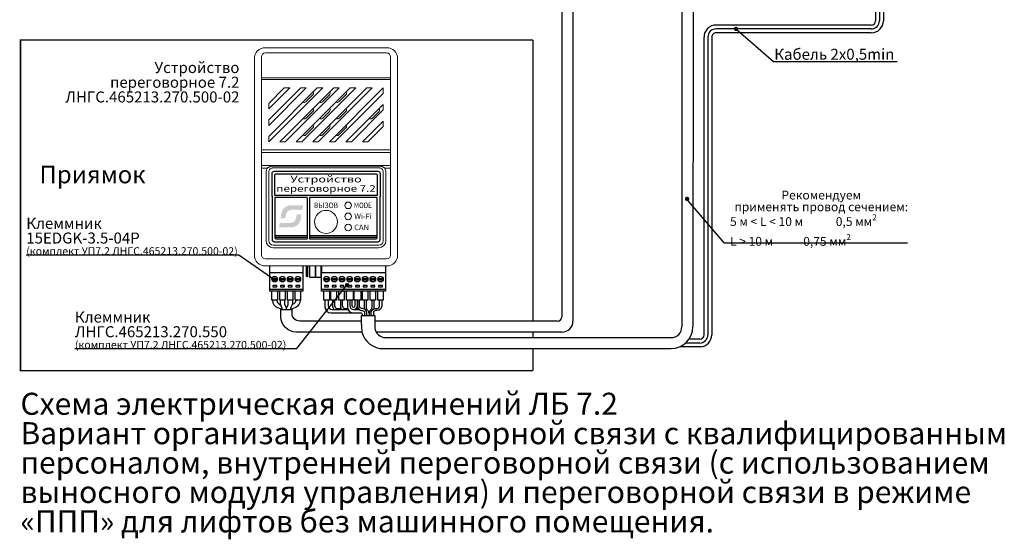
# Model space of a CAD drawing. Extents: x -972 to 19501, y -575 to 4368.
# Drawn here: x 1540 to 1987, y 901 to 1137 of the extents above; entities that cross this region are included whole.
import ezdxf
from ezdxf.enums import TextEntityAlignment as Align

# ---------------------------------------------------------------- set-up
doc = ezdxf.new("R2010")
doc.units = 0
doc.header["$MEASUREMENT"] = 0
doc.layers.get('0').update_dxf_attribs({"color": 250, "linetype": 'CONTINUOUS'})
doc.styles.add('ARIAL', font='arial.ttf')

msp = doc.modelspace()

# ---------------------------------------------------------------- hatches: boundary and pattern name
h = msp.add_hatch(color=134)
edge = h.paths.add_edge_path()
edge.add_spline(control_points=[(1668.71786, 1050.53275), (1668.71786, 1050.53275), (1669.05106, 1052.58453), (1669.05106, 1052.58453)], knot_values=[0.857142857, 0.857142857, 0.857142857, 0.857142857, 1, 1, 1, 1], degree=3, periodic=0)
edge.add_spline(control_points=[(1669.05106, 1052.58453), (1667.70945, 1052.58453), (1666.36766, 1052.58453), (1665.02587, 1052.58453)], knot_values=[0, 0, 0, 0, 0.142857143, 0.142857143, 0.142857143, 0.142857143], degree=3, periodic=0)
edge.add_spline(control_points=[(1665.02587, 1052.58453), (1663.63201, 1052.58453), (1662.63709, 1052.69715), (1661.49304, 1052.08352)], knot_values=[0.142857143, 0.142857143, 0.142857143, 0.142857143, 0.285714286, 0.285714286, 0.285714286, 0.285714286], degree=3, periodic=0)
edge.add_spline(control_points=[(1661.49304, 1052.08352), (1659.3468, 1050.93204), (1659.20148, 1048.85396), (1658.89614, 1046.64319)], knot_values=[0.285714286, 0.285714286, 0.285714286, 0.285714286, 0.428571429, 0.428571429, 0.428571429, 0.428571429], degree=3, periodic=0)
edge.add_spline(control_points=[(1658.89614, 1046.64319), (1658.89614, 1046.64319), (1661.00674, 1046.66966), (1661.00674, 1046.66966)], knot_values=[0.428571429, 0.428571429, 0.428571429, 0.428571429, 0.571428571, 0.571428571, 0.571428571, 0.571428571], degree=3, periodic=0)
edge.add_spline(control_points=[(1661.00674, 1046.66966), (1661.12403, 1047.42221), (1661.21399, 1048.50242), (1661.52747, 1049.10204)], knot_values=[0.571428571, 0.571428571, 0.571428571, 0.571428571, 0.714285714, 0.714285714, 0.714285714, 0.714285714], degree=3, periodic=0)
edge.add_spline(control_points=[(1661.52747, 1049.10204), (1662.69262, 1051.33097), (1665.67341, 1050.31408), (1668.71786, 1050.53275)], knot_values=[0.714285714, 0.714285714, 0.714285714, 0.714285714, 0.857142857, 0.857142857, 0.857142857, 0.857142857], degree=3, periodic=0)
edge = h.paths.add_edge_path()
edge.add_spline(control_points=[(1665.73154, 1043.07991), (1667.5598, 1044.00408), (1668.05354, 1045.83892), (1668.33796, 1048.4436)], knot_values=[0.333333333, 0.333333333, 0.333333333, 0.333333333, 0.5, 0.5, 0.5, 0.5], degree=3, periodic=0)
edge.add_spline(control_points=[(1668.33796, 1048.4436), (1668.33796, 1048.4436), (1666.19725, 1048.42509), (1666.19725, 1048.42509)], knot_values=[0.5, 0.5, 0.5, 0.5, 0.666666667, 0.666666667, 0.666666667, 0.666666667], degree=3, periodic=0)
edge.add_spline(control_points=[(1666.19725, 1048.42509), (1665.46979, 1043.83765), (1664.60064, 1044.59314), (1658.52384, 1044.5857)], knot_values=[0.666666667, 0.666666667, 0.666666667, 0.666666667, 0.833333333, 0.833333333, 0.833333333, 0.833333333], degree=3, periodic=0)
edge.add_spline(control_points=[(1658.52384, 1044.5857), (1658.52384, 1044.5857), (1658.18805, 1042.56368), (1658.18805, 1042.56368)], knot_values=[0.833333333, 0.833333333, 0.833333333, 0.833333333, 1, 1, 1, 1], degree=3, periodic=0)
edge.add_spline(control_points=[(1658.18805, 1042.56368), (1659.54765, 1042.56368), (1660.90743, 1042.56368), (1662.26704, 1042.56368)], knot_values=[0, 0, 0, 0, 0.166666667, 0.166666667, 0.166666667, 0.166666667], degree=3, periodic=0)
edge.add_spline(control_points=[(1662.26704, 1042.56368), (1663.74948, 1042.56368), (1664.49909, 1042.45694), (1665.73154, 1043.07991)], knot_values=[0.166666667, 0.166666667, 0.166666667, 0.166666667, 0.333333333, 0.333333333, 0.333333333, 0.333333333], degree=3, periodic=0)

# ---------------------------------------------------------------- linework, layer by layer
for p, q in [((1928.88846, 1173.23546), (1928.88846, 1136.31368)), ((1930.63846, 1173.06368), (1930.63846, 1136.31368)), ((1932.38846, 1173.23546), (1932.38846, 1136.31368)), ((1926.88846, 1134.31368), (1856.52516, 1134.35169)), ((1926.88846, 1132.56368), (1856.52516, 1132.593)), ((1926.88846, 1130.81368), (1856.52516, 1130.843)), ((1860.3345, 1035.47217), (1843.0845, 1055.47217)), ((1943.33421, 1035.47217), (1860.3345, 1035.47217)), ((1691.98805, 1005.31368), (1694.41517, 1005.31368)), ((1849.3954, 988.37518), (1839.98866, 988.40052)), ((1849.04779, 990.11278), (1842.64542, 990.11286)), ((1849.12117, 991.86501), (1844.19162, 991.86732))]:
    msp.add_line(p, q)
at = {"color": 18, "true_color": 0x000000}
for p, q in [((1786.5346, 1157.56368), (1786.5346, 1002.06368)), ((1791.5346, 1157.56368), (1791.5346, 1000.06368)), ((1846.03978, 1150.97164), (1845.96765, 997.57091)), ((1684.48805, 1005.81368), (1686.25599, 1005.81368)), ((1687.98805, 1005.81368), (1689.34229, 1005.81368)), ((1693.21279, 1005.81368), (1694.00599, 1005.81368)), ((1695.57651, 998.56368), (1695.57651, 1002.56368)), ((1701.58804, 1002.56368), (1701.58804, 997.06368))]:
    msp.add_line(p, q, dxfattribs=at)
at = {"color": 134, "linetype": 'Continuous', "lineweight": 15}
for p, q in [((1651.98805, 1124.06368), (1706.98804, 1124.06368)), ((1706.98804, 1121.6919), (1651.98805, 1121.6919)), ((1646.98805, 1109.64239), (1646.98805, 1119.06368)), ((1650.18805, 1119.8919), (1650.18805, 1110.47061)), ((1708.78804, 1110.47061), (1708.78804, 1119.8919)), ((1711.98804, 1119.06368), (1711.98804, 1109.64239)), ((1646.98805, 1077.7205), (1646.98805, 1109.64239)), ((1650.18805, 1109.64239), (1650.18805, 1110.47061)), ((1650.18805, 1110.47061), (1708.78804, 1110.47061)), ((1650.18805, 1109.64239), (1650.18805, 1077.7205)), ((1708.78804, 1109.64239), (1650.18805, 1109.64239)), ((1708.78804, 1109.64239), (1708.78804, 1110.47061)), ((1708.78804, 1077.7205), (1708.78804, 1109.64239)), ((1711.98804, 1109.64239), (1711.98804, 1077.7205)), ((1660.48804, 1105.81368), (1653.48805, 1098.81368)), ((1653.48805, 1096.31368), (1662.98805, 1105.81368)), ((1667.98804, 1105.81368), (1653.48805, 1091.31368)), ((1653.48805, 1088.81368), (1670.48805, 1105.81368)), ((1653.48805, 1081.31368), (1677.98804, 1105.81368)), ((1675.48805, 1105.81368), (1653.48805, 1083.81368)), ((1682.98805, 1105.81368), (1658.48804, 1081.31368)), ((1662.98805, 1105.81368), (1660.48804, 1105.81368)), ((1660.98805, 1081.31368), (1685.48805, 1105.81368)), ((1690.48804, 1105.81368), (1665.98804, 1081.31368)), ((1670.48805, 1105.81368), (1667.98804, 1105.81368)), ((1668.48805, 1081.31368), (1692.98805, 1105.81368)), ((1697.98804, 1105.81368), (1673.48804, 1081.31368)), ((1677.98804, 1105.81368), (1675.48805, 1105.81368)), ((1675.98805, 1081.31368), (1700.48804, 1105.81368)), ((1705.48804, 1105.81368), (1680.98805, 1081.31368)), ((1685.48805, 1105.81368), (1682.98805, 1105.81368)), ((1692.98805, 1105.81368), (1690.48804, 1105.81368)), ((1700.48804, 1105.81368), (1697.98804, 1105.81368)), ((1705.48804, 1103.31368), (1705.48804, 1105.81368)), ((1673.53614, 1102.69756), (1670.35416, 1099.51558)), ((1677.85416, 1099.51558), (1681.03614, 1102.69756)), ((1683.48804, 1081.31368), (1705.48804, 1103.31368)), ((1688.53614, 1102.69756), (1685.35416, 1099.51558)), ((1653.48805, 1098.81368), (1653.48805, 1096.31368)), ((1670.35416, 1092.01558), (1673.53614, 1095.19756)), ((1681.03614, 1095.19756), (1677.85416, 1092.01558)), ((1688.53614, 1095.19756), (1685.35416, 1092.01558)), ((1705.48804, 1098.31368), (1688.48805, 1081.31368)), ((1690.98804, 1081.31368), (1705.48804, 1095.81368)), ((1700.35416, 1092.01558), (1703.53614, 1095.19756)), ((1705.48804, 1095.81368), (1705.48804, 1098.31368)), ((1653.48805, 1091.31368), (1653.48805, 1088.81368)), ((1705.48804, 1090.81368), (1695.98804, 1081.31368)), ((1705.48804, 1088.31368), (1705.48804, 1090.81368)), ((1673.53614, 1087.69756), (1670.35416, 1084.51558)), ((1681.03614, 1087.69756), (1677.85416, 1084.51558)), ((1685.35416, 1084.51558), (1688.53614, 1087.69756)), ((1698.48804, 1081.31368), (1705.48804, 1088.31368)), ((1653.48805, 1083.81368), (1653.48805, 1081.31368)), ((1658.48804, 1081.31368), (1660.98805, 1081.31368)), ((1665.98804, 1081.31368), (1668.48805, 1081.31368)), ((1673.48804, 1081.31368), (1675.98805, 1081.31368)), ((1680.98805, 1081.31368), (1683.48804, 1081.31368)), ((1688.48805, 1081.31368), (1690.98804, 1081.31368)), ((1695.98804, 1081.31368), (1698.48804, 1081.31368)), ((1646.98805, 1071.92794), (1646.98805, 1077.7205)), ((1650.18805, 1076.45996), (1650.18805, 1077.7205)), ((1650.18805, 1077.7205), (1708.78804, 1077.7205)), ((1708.78804, 1076.45996), (1708.78804, 1077.7205)), ((1711.98804, 1077.7205), (1711.98804, 1071.92794)), ((1650.18805, 1076.45996), (1650.18805, 1070.66739)), ((1708.78804, 1076.45996), (1650.18805, 1076.45996)), ((1708.78804, 1070.66739), (1708.78804, 1076.45996)), ((1646.98805, 1071.92794), (1646.98805, 1069.40685)), ((1646.98805, 1030.06368), (1646.98805, 1069.40685)), ((1650.18805, 1069.40685), (1650.18805, 1070.66739)), ((1650.18805, 1070.66739), (1708.78804, 1070.66739)), ((1652.70023, 1069.40685), (1650.18805, 1069.40685)), ((1650.18805, 1069.40685), (1650.18805, 1030.06368)), ((1652.90048, 1069.52505), (1652.70023, 1069.40685)), ((1655.48805, 1070.38349), (1703.48804, 1070.38349)), ((1703.48804, 1069.56368), (1655.48805, 1069.56368)), ((1706.27586, 1069.40685), (1706.10809, 1069.46793)), ((1708.78804, 1069.40685), (1706.27586, 1069.40685)), ((1708.78804, 1070.66739), (1708.78804, 1069.40685)), ((1708.78804, 1030.06368), (1708.78804, 1069.40685)), ((1711.98804, 1069.40685), (1711.98804, 1071.92794)), ((1711.98804, 1069.40685), (1711.98804, 1030.06368)), ((1652.28804, 1036.56368), (1652.28804, 1067.56368)), ((1653.48805, 1067.56368), (1653.48805, 1036.56368)), ((1705.48804, 1036.56368), (1705.48804, 1067.56368)), ((1706.68804, 1067.56368), (1706.68804, 1036.56368)), ((1655.48805, 1034.56368), (1703.48804, 1034.56368)), ((1703.48804, 1033.36368), (1655.48805, 1033.36368)), ((1651.98805, 1028.26368), (1706.98804, 1028.26368)), ((1706.98805, 1025.06368), (1651.98805, 1025.06368))]:
    msp.add_line(p, q, dxfattribs=at)
at = {"color": 134, "linetype": 'Continuous'}
for p, q in [((1670.57804, 1020.31668), (1670.57804, 1025.06368)), ((1671.08604, 1025.06368), (1671.08604, 1020.31668)), ((1677.38804, 1025.06368), (1677.38804, 1022.06368)), ((1677.38804, 1025.06368), (1677.38804, 1022.06368)), ((1677.38804, 1025.06368), (1677.38804, 1022.06368)), ((1706.58804, 1022.06368), (1706.58804, 1025.06368)), ((1706.58804, 1022.06368), (1706.58804, 1025.06368)), ((1706.58804, 1022.06368), (1706.58804, 1025.06368)), ((1671.08604, 1020.31668), (1670.57804, 1020.31668)), ((1670.83204, 1020.06268), (1670.57804, 1020.31668)), ((1671.08604, 1020.31668), (1670.83204, 1020.06268)), ((1677.38804, 1022.06368), (1706.58804, 1022.06368)), ((1677.38804, 1022.06368), (1706.58804, 1022.06368)), ((1677.38804, 1022.06368), (1706.58804, 1022.06368))]:
    msp.add_line(p, q, dxfattribs=at)
at = {"color": 18, "linetype": 'Continuous', "true_color": 0x000000}
for p, q in [((1682.48804, 1009.56368), (1682.48804, 1006.81368)), ((1683.48805, 1006.81368), (1683.48805, 1009.56368)), ((1685.98805, 1009.56368), (1685.98805, 1006.81368)), ((1686.98805, 1006.81368), (1686.98805, 1009.56368))]:
    msp.add_line(p, q, dxfattribs=at)
at = {"color": 18, "linetype": 'ByBlock', "true_color": 0x000000}
msp.add_line((1705.56208, 987.56368), (1836.07817, 987.55709), dxfattribs=at)
at = {"color": 18, "true_color": 0x000000}
for points in [[(1840.98936, 1151.3243), (1840.96766, 997.56367)], [(1659.04851, 1005.31368), (1664.06004, 1005.31368)], [(1695.57651, 1002.56368), (1701.58804, 1002.56368)], [(1695.73804, 1004.81368), (1695.92089, 1004.81368)], [(1784.5346, 1000.06368), (1701.58804, 1000.06368)], [(1786.5346, 995.06368), (1702.24172, 995.06368)], [(1706.58083, 992.54928), (1835.97488, 992.56368)]]:
    msp.add_lwpolyline(points, dxfattribs=at)
at = {"const_width": 1}
for points in [[(1865.0349, 1132.58924, 1), (1866.0349, 1132.58924, 1)], [(1842.8345, 1055.47217, 1), (1843.8345, 1055.47217, 1)], [(1655.71004, 1018.81368, 1), (1656.71004, 1018.81368, 1)], [(1688.5346, 1016.38362, 1), (1689.5346, 1016.38362, 1)]]:
    msp.add_lwpolyline(points, format="xyb", close=True, dxfattribs=at)
for points in [[(1938.69492, 1117.58924), (1882.5349, 1117.58924), (1865.2849, 1132.58924)], [(1543.47033, 1030.06653), (1639.95515, 1030.06653), (1656.21004, 1018.81368)], [(1565.53462, 987.57251), (1666.29569, 987.56615), (1688.96156, 1016.38362)]]:
    msp.add_lwpolyline(points)
at = {"color": 5, "const_width": 0.7}
msp.add_lwpolyline([(1773.39537, 977.561), (1540.82575, 977.561), (1540.82575, 1127.56368), (1773.39537, 1127.56368)], dxfattribs=at)
at = {"color": 5, "linetype": 'ByBlock', "const_width": 0.7}
for points in [[(1773.39537, 1000.06368), (1773.39537, 1127.56368)], [(1773.39537, 992.55791), (1773.39537, 995.06368)], [(1773.39537, 977.561), (1773.39537, 987.5594)]]:
    msp.add_lwpolyline(points, dxfattribs=at)
at = {"color": 18, "linetype": 'ByBlock', "true_color": 0x000000}
for points in [[(1851.02516, 993.8627), (1851.02516, 1128.843)], [(1852.77516, 1128.843), (1852.77519, 993.85865)], [(1854.52516, 1128.843), (1854.52524, 993.8627)]]:
    msp.add_lwpolyline(points, dxfattribs=at)
at = {"color": 134}
for points in [[(1654.98804, 1056.56368), (1654.98804, 1067.06368, -0.414213562), (1655.98804, 1068.06368), (1702.98804, 1068.06368, -0.414213562), (1703.98804, 1067.06368), (1703.98804, 1056.56368)], [(1654.98804, 1056.56368), (1654.98804, 1037.06368, 0.414213562), (1655.98804, 1036.06368), (1702.98804, 1036.06368, 0.414213562), (1703.98804, 1037.06368), (1703.98804, 1056.56368)], [(1670.98804, 1056.06368), (1656.23804, 1056.06368), (1656.23804, 1037.81368, 0.414213562), (1656.73804, 1037.31368), (1670.98804, 1037.31368)], [(1671.98804, 1037.31368), (1702.23804, 1037.31368, 0.414213562), (1702.73804, 1037.81368), (1702.73804, 1056.06368), (1671.98804, 1056.06368)], [(1690.23805, 1009.56368), (1690.23805, 1007.06368, 0.414213562), (1691.98805, 1005.31368)], [(1691.23805, 1009.56368), (1691.23805, 1007.06368, 0.414213562), (1691.98805, 1006.31368), (1691.98805, 1006.31368, 0.414213562), (1692.73805, 1007.06368), (1692.73805, 1009.56368)], [(1691.98805, 1005.31368, 0.414213562), (1693.73805, 1007.06368), (1693.73805, 1009.56368)]]:
    msp.add_lwpolyline(points, format="xyb", dxfattribs=at)
msp.add_lwpolyline([(1656.73804, 1066.81368), (1702.23804, 1066.81368, -0.414213562), (1702.73804, 1066.31368), (1702.73804, 1057.06368), (1656.23804, 1057.06368), (1656.23804, 1066.31368, -0.414213562)], format="xyb", close=True, dxfattribs=at)
for points in [[(1670.98804, 1056.06368), (1670.98804, 1037.31368)], [(1671.98804, 1056.06368), (1671.98804, 1037.31368)], [(1656.23804, 1038.81368), (1670.98804, 1038.81368)], [(1656.23804, 1038.06368), (1670.98804, 1038.06368)], [(1671.98804, 1038.81368), (1702.73804, 1038.81368)], [(1671.98804, 1038.06368), (1702.73804, 1038.06368)], [(1653.86004, 1025.06368), (1653.86004, 1022.05568), (1669.11004, 1022.05568), (1669.11004, 1025.06368)]]:
    msp.add_lwpolyline(points, dxfattribs=at)
at = {"color": 134, "linetype": 'Continuous'}
for points in [[(1674.65004, 1025.06368), (1674.65004, 1019.76768), (1672.13004, 1019.76768), (1672.13004, 1025.06368)], [(1677.17004, 1025.06368), (1677.17004, 1019.76768), (1674.65004, 1019.76768), (1674.65004, 1025.06368)], [(1654.9853, 1019.31368), (1657.43479, 1019.31368)], [(1654.9853, 1018.81368), (1657.43479, 1018.81368)], [(1658.4853, 1019.31368), (1660.93479, 1019.31368)], [(1658.4853, 1018.81368), (1660.93479, 1018.81368)], [(1661.9853, 1019.31368), (1664.43479, 1019.31368)], [(1661.9853, 1018.81368), (1664.43479, 1018.81368)], [(1665.4853, 1019.31368), (1667.93479, 1019.31368)], [(1665.4853, 1018.81368), (1667.93479, 1018.81368)], [(1678.5133, 1019.31368), (1680.96279, 1019.31368)], [(1678.5133, 1018.81368), (1680.96279, 1018.81368)], [(1682.0133, 1019.31368), (1684.46279, 1019.31368)], [(1682.0133, 1018.81368), (1684.46279, 1018.81368)], [(1685.5133, 1019.31368), (1687.96279, 1019.31368)], [(1685.5133, 1018.81368), (1687.96279, 1018.81368)], [(1689.0133, 1019.31368), (1691.46279, 1019.31368)], [(1689.0133, 1018.81368), (1691.46279, 1018.81368)], [(1692.5133, 1019.31368), (1694.96279, 1019.31368)], [(1692.5133, 1018.81368), (1694.96279, 1018.81368)], [(1696.0133, 1019.31368), (1698.46279, 1019.31368)], [(1696.0133, 1018.81368), (1698.46279, 1018.81368)], [(1699.5133, 1019.31368), (1701.96279, 1019.31368)], [(1699.5133, 1018.81368), (1701.96279, 1018.81368)], [(1703.0133, 1019.31368), (1705.46279, 1019.31368)], [(1703.0133, 1018.81368), (1705.46279, 1018.81368)], [(1653.96004, 1014.56368), (1668.96004, 1014.56368)], [(1677.48804, 1014.56368), (1706.48804, 1014.56368)], [(1691.73805, 1013.56368), (1691.73805, 1009.56368), (1688.73805, 1009.56368), (1688.73805, 1013.56368)], [(1695.23804, 1013.56368), (1695.23804, 1009.56368), (1692.23804, 1009.56368), (1692.23804, 1013.56368)]]:
    msp.add_lwpolyline(points, dxfattribs=at)
for points in [[(1653.96004, 1022.06368), (1668.96004, 1022.06368), (1668.96004, 1013.56368), (1653.96004, 1013.56368)], [(1677.48804, 1022.06368), (1706.48804, 1022.06368), (1706.48804, 1013.56368), (1677.48804, 1013.56368)], [(1655.31004, 1016.26368), (1655.31004, 1015.56368), (1657.11004, 1015.56368), (1657.11004, 1016.26368)], [(1658.81004, 1016.26368), (1658.81004, 1015.56368), (1660.61004, 1015.56368), (1660.61004, 1016.26368)], [(1662.31004, 1016.26368), (1662.31004, 1015.56368), (1664.11004, 1015.56368), (1664.11004, 1016.26368)], [(1665.81004, 1016.26368), (1665.81004, 1015.56368), (1667.61004, 1015.56368), (1667.61004, 1016.26368)], [(1678.83804, 1016.26368), (1678.83804, 1015.56368), (1680.63804, 1015.56368), (1680.63804, 1016.26368)], [(1682.33804, 1016.26368), (1682.33804, 1015.56368), (1684.13804, 1015.56368), (1684.13804, 1016.26368)], [(1685.83804, 1016.26368), (1685.83804, 1015.56368), (1687.63804, 1015.56368), (1687.63804, 1016.26368)], [(1689.33804, 1016.26368), (1689.33804, 1015.56368), (1691.13804, 1015.56368), (1691.13804, 1016.26368)], [(1692.83804, 1016.26368), (1692.83804, 1015.56368), (1694.63804, 1015.56368), (1694.63804, 1016.26368)], [(1696.33804, 1016.26368), (1696.33804, 1015.56368), (1698.13804, 1015.56368), (1698.13804, 1016.26368)], [(1699.83804, 1016.26368), (1699.83804, 1015.56368), (1701.63804, 1015.56368), (1701.63804, 1016.26368)], [(1703.33804, 1016.26368), (1703.33804, 1015.56368), (1705.13804, 1015.56368), (1705.13804, 1016.26368)]]:
    msp.add_lwpolyline(points, close=True, dxfattribs=at)
at = {"color": 18, "linetype": 'Continuous', "true_color": 0x000000}
for points in [[(1657.46004, 1013.56368), (1657.46004, 1009.56368), (1654.96004, 1009.56368), (1654.96004, 1013.56368)], [(1660.96004, 1013.56368), (1660.96004, 1009.56368), (1658.46004, 1009.56368), (1658.46004, 1013.56368)], [(1664.46004, 1013.56368), (1664.46004, 1009.56368), (1661.96004, 1009.56368), (1661.96004, 1013.56368)], [(1667.96004, 1013.56368), (1667.96004, 1009.56368), (1665.46004, 1009.56368), (1665.46004, 1013.56368)], [(1684.23805, 1013.56368), (1684.23805, 1009.56368), (1681.73805, 1009.56368), (1681.73805, 1013.56368)], [(1687.73805, 1013.56368), (1687.73805, 1009.56368), (1685.23805, 1009.56368), (1685.23805, 1013.56368)], [(1698.48804, 1013.56368), (1698.48804, 1009.56368), (1695.98804, 1009.56368), (1695.98804, 1013.56368)], [(1701.98804, 1013.56368), (1701.98804, 1009.56368), (1699.48804, 1009.56368), (1699.48804, 1013.56368)], [(1705.48804, 1013.56368), (1705.48804, 1009.56368), (1702.98804, 1009.56368), (1702.98804, 1013.56368)], [(1696.73804, 1009.56368), (1696.73804, 1005.66773)], [(1701.23804, 1009.56368), (1701.23804, 1005.66773)]]:
    msp.add_lwpolyline(points, dxfattribs=at)
at = {"linetype": 'Continuous'}
msp.add_lwpolyline([(1680.98804, 1013.56368), (1680.98804, 1009.56368), (1678.48804, 1009.56368), (1678.48804, 1013.56368)], dxfattribs=at)
at = {"color": 18, "true_color": 0x000000}
for points in [[(1655.21004, 1009.56368), (1655.21004, 1009.45441, 0.310185662), (1657.43602, 1006.15853), (1659.71004, 1005.32137)], [(1657.21004, 1009.56368), (1657.21004, 1009.47454, 0.248797529), (1658.08835, 1007.8187), (1658.78123, 1007.50697)], [(1695.77416, 995.06368), (1666.04851, 995.06368, -0.414213558), (1659.04851, 1002.06368), (1659.04851, 1005.31368)], [(1667.71004, 1009.56368), (1667.71004, 1009.45441, -0.259426167), (1665.76299, 1006.17089), (1663.27199, 1005.31368)], [(1695.57651, 1000.06368), (1667.56004, 1000.06368, -0.414213562), (1664.06004, 1003.56368), (1664.06004, 1005.31368)], [(1665.71004, 1009.56368), (1665.71004, 1009.47454, -0.248797529), (1664.83174, 1007.8187), (1664.15654, 1007.57631)], [(1697.73804, 1009.56368), (1697.73804, 1006.05874, 0.188553669), (1698.00327, 1005.38043), (1698.32498, 1005.03194, -0.188553669), (1698.98804, 1003.33616), (1698.98804, 1002.56368)], [(1700.23804, 1009.56368), (1700.23804, 1006.05874, -0.188553669), (1699.97282, 1005.38043), (1699.65111, 1005.03194, 0.188553669), (1698.98804, 1003.33616), (1698.98804, 1002.56368)]]:
    msp.add_lwpolyline(points, format="xyb", dxfattribs=at)
at = {"color": 18, "linetype": 'Continuous', "true_color": 0x000000}
for points in [[(1658.71004, 1009.56368), (1658.71004, 1008.03582, 0.116433814), (1658.92119, 1007.14139), (1659.4989, 1005.98597, -0.059506593), (1659.71004, 1005.32137), (1659.71004, 1005.32137)], [(1660.71004, 1009.56368), (1660.71004, 1007.79975, 0.116433821), (1660.81562, 1007.35253), (1661.35447, 1006.27483, -0.116433821), (1661.46004, 1005.82761), (1661.46004, 1005.82761)], [(1662.21004, 1009.56368), (1662.21004, 1007.79975, -0.116433821), (1662.10447, 1007.35253), (1661.56562, 1006.27483, 0.116433821), (1661.46004, 1005.82761), (1661.46004, 1005.31368)], [(1664.21004, 1009.56368), (1664.21004, 1008.03582, -0.116433814), (1663.9989, 1007.14139), (1663.42119, 1005.98597, 0.059506883), (1663.21004, 1005.32137), (1663.21004, 1005.32137)], [(1693.73804, 1009.56368), (1693.73804, 1006.81368, 0.414213562), (1695.73804, 1004.81368), (1695.98804, 1004.81368, -0.414213562), (1696.98804, 1003.81368), (1696.98804, 1002.56368)], [(1697.98804, 1002.56368), (1697.98804, 1003.81368, 0.414213562), (1695.98804, 1005.81368), (1695.73804, 1005.81368, -0.414213562), (1694.73804, 1006.81368), (1694.73804, 1009.56368)], [(1699.98804, 1002.56368), (1699.98804, 1003.81368, -0.414213562), (1701.98804, 1005.81368), (1702.73804, 1005.81368, 0.414213562), (1703.73804, 1006.81368), (1703.73804, 1009.56368)], [(1704.73804, 1009.56368), (1704.73804, 1006.81368, -0.414213562), (1702.73804, 1004.81368), (1701.98804, 1004.81368, 0.414213562), (1700.98804, 1003.81368), (1700.98804, 1002.56368)]]:
    msp.add_lwpolyline(points, format="xyb", dxfattribs=at)
for points in [[(1678.98805, 1009.56368), (1678.98805, 1006.56368, 0.414213562), (1681.73805, 1003.81368), (1692.23805, 1003.81368)], [(1680.48805, 1009.56368), (1680.48805, 1007.06368, 0.414213562), (1682.23805, 1005.31368), (1689.53856, 1005.31368)], [(1689.23805, 1009.56368), (1689.23805, 1006.56368, 0.414213562), (1691.98805, 1003.81368), (1694.98805, 1003.81368, -0.414213562), (1695.98805, 1002.81368), (1695.98805, 1002.56368)]]:
    msp.add_lwpolyline(points, format="xyb")
msp.add_lwpolyline([(1691.98805, 1005.31368), (1691.98805, 1005.31368)], close=True)
at = {"color": 134, "linetype": 'Continuous', "lineweight": 15}
for centre, radius in [((1679.48804, 1045.06368), 5.2), ((1689.48804, 1052.56368), 1.5), ((1689.48804, 1047.56368), 1.5), ((1689.48804, 1042.56368), 1.5)]:
    msp.add_circle(centre, radius, dxfattribs=at)
at = {"color": 134, "linetype": 'Continuous'}
for centre in [(1656.21004, 1019.06368), (1659.71004, 1019.06368), (1663.21004, 1019.06368), (1666.71004, 1019.06368), (1679.73804, 1019.06368), (1683.23804, 1019.06368), (1686.73804, 1019.06368), (1690.23804, 1019.06368), (1693.73804, 1019.06368), (1697.23804, 1019.06368), (1700.73804, 1019.06368), (1704.23804, 1019.06368)]:
    msp.add_circle(centre, 1.25, dxfattribs=at)
for centre, radius, start, end in [((1926.88846, 1136.31368), 2, 270, 0), ((1926.88846, 1136.31368), 3.75, 270, 0), ((1926.88846, 1136.31368), 5.5, 270, 0), ((1856.52516, 1128.843), 5.5, 90, 180), ((1856.52516, 1128.843), 3.75, 90, 180.0000111), ((1856.52516, 1128.843), 2, 90, 180.0000342), ((1849.02519, 993.86271), 3.75, 270.3452567, 0), ((1849.02516, 993.8627), 2, 272.7514644, 0), ((1849.02524, 993.8627), 5.5, 273.8598219, 0)]:
    msp.add_arc(centre, radius, start, end)
at = {"color": 134, "linetype": 'Continuous', "lineweight": 15}
for centre, radius, start, end in [((1651.98804, 1119.06368), 5, 90, 180), ((1651.98804, 1119.8919), 1.8, 90, 180), ((1706.98804, 1119.06368), 5, 0, 90), ((1706.98804, 1119.8919), 1.8, 0, 90), ((1672.82903, 1103.40467), 1, 315, 34.8179326), ((1680.32903, 1103.40467), 1, 315, 34.8179326), ((1687.82903, 1103.40467), 1, 315, 34.8179326), ((1669.64705, 1100.22269), 1, 235.1820674, 315), ((1677.14705, 1100.22269), 1, 235.1820674, 315), ((1684.64705, 1100.22269), 1, 235.1820674, 315), ((1672.82903, 1095.90467), 1, 315, 34.8179326), ((1680.32903, 1095.90467), 1, 315, 34.8179326), ((1687.82903, 1095.90467), 1, 315, 34.8179326), ((1702.82903, 1095.90467), 1, 315, 34.8179326), ((1669.64705, 1092.72269), 1, 235.1820674, 315), ((1677.14705, 1092.72269), 1, 235.1820674, 315), ((1684.64705, 1092.72269), 1, 235.1820674, 315), ((1699.64705, 1092.72269), 1, 235.1820674, 315), ((1672.82903, 1088.40467), 1, 315, 34.8179326), ((1680.32903, 1088.40467), 1, 315, 34.8179326), ((1687.82903, 1088.40467), 1, 315, 34.8179326), ((1669.64705, 1085.22269), 1, 235.1820674, 315), ((1677.14705, 1085.22269), 1, 235.1820674, 315), ((1684.64705, 1085.22269), 1, 235.1820674, 315), ((1655.97732, 1067.488), 3.69005, 146.4931535, 178.8248833), ((1655.48804, 1067.56368), 2, 129.82629, 180), ((1703.48804, 1067.56368), 2, 0, 50.17371), ((1703.04635, 1067.49501), 3.64235, 1.080211, 32.7968897), ((1655.48804, 1036.56368), 3.2, 180, 270), ((1655.48804, 1036.56368), 2, 180, 270), ((1703.48804, 1036.56368), 3.2, 270, 0), ((1703.48804, 1036.56368), 2, 270, 0), ((1651.98804, 1030.06368), 5, 180, 270), ((1651.98804, 1030.06368), 1.8, 180, 270), ((1706.98804, 1030.06368), 1.8, 270, 0), ((1706.98804, 1030.06368), 5, 270, 0)]:
    msp.add_arc(centre, radius, start, end, dxfattribs=at)
at = {"color": 18, "linetype": 'Continuous', "true_color": 0x000000}
for centre, radius, end in [((1684.48804, 1006.81368), 2, 228.5903847), ((1684.48805, 1006.81368), 1, 270), ((1687.98805, 1006.81368), 2, 228.5903847), ((1687.98805, 1006.81368), 1, 270)]:
    msp.add_arc(centre, radius, 180, end, dxfattribs=at)
at = {"color": 134}
msp.add_arc((1691.98805, 1007.06368), 1.75, 180, 270, dxfattribs=at)
at = {"color": 18, "true_color": 0x000000}
for centre, radius, start, end in [((1784.5346, 1002.06368), 2, 270, 0), ((1786.5346, 1000.06368), 5, 270, 0), ((1835.96766, 997.56367), 5, 270.0826389, 0.0826389), ((1835.96766, 997.55648), 10, 270.6331399, 0.0826389), ((1705.58169, 997.72617), 10.16251, 195.1882624, 269.8894055)]:
    msp.add_arc(centre, radius, start, end, dxfattribs=at)
at = {"color": 18, "linetype": 'Continuous', "ltscale": 5, "true_color": 0x000000}
msp.add_arc((1720.59422, 998.22086), 25.02005, 179.2149289, 187.2492592, dxfattribs=at)
at = {"color": 18, "ltscale": 5, "true_color": 0x000000}
msp.add_arc((1706.60815, 997.59762), 5.04842, 186.0712264, 269.6899248, dxfattribs=at)
at = {"color": 134, "linetype": 'Continuous', "lineweight": 15}
for points, knots in [([(1652.90048, 1069.52505), (1652.979, 1069.57032), (1653.1379, 1069.66193), (1653.39065, 1069.80079), (1653.62156, 1069.92606), (1653.79392, 1070.01701), (1653.89713, 1070.07326), (1653.972, 1070.1023), (1654.04895, 1070.13273), (1654.12737, 1070.16098), (1654.20687, 1070.18782), (1654.28757, 1070.21301), (1654.36939, 1070.23677), (1654.42457, 1070.2512), (1654.45227, 1070.25845)], [0, 0, 0, 0, 0.157474904, 0.318669594, 0.50148636, 0.614792927, 0.658590806, 0.706402924, 0.754494858, 0.802891321, 0.851616561, 0.90069434, 0.95014791, 1, 1, 1, 1]), ([(1704.52382, 1070.25845), (1704.58585, 1070.24173), (1704.70889, 1070.20856), (1704.88866, 1070.14804), (1705.06276, 1070.08005), (1705.23087, 1070.00361), (1705.39341, 1069.9194), (1705.55287, 1069.8229), (1705.71611, 1069.72036), (1705.89038, 1069.618), (1706.01017, 1069.5511), (1706.10809, 1069.46793)], [0, 0, 0, 0, 0.111806447, 0.221774136, 0.330174843, 0.437292266, 0.543420379, 0.648861421, 0.761719382, 0.878747997, 1, 1, 1, 1])]:
    msp.add_open_spline(points, degree=3, knots=knots, dxfattribs=at)
for points in [[(1654.84109, 1069.45615), (1654.6104, 1069.37729), (1654.39436, 1069.2558), (1654.20712, 1069.09966)], [(1654.45227, 1070.25845), (1654.53875, 1070.27761), (1654.62523, 1070.29671), (1654.7117, 1070.31577)], [(1654.7117, 1070.31577), (1654.95897, 1070.35362), (1655.223, 1070.37292), (1655.48804, 1070.38349)], [(1655.0056, 1069.50462), (1654.95011, 1069.49082), (1654.8952, 1069.47465), (1654.84109, 1069.45615)], [(1655.48804, 1069.56368), (1655.32563, 1069.56368), (1655.16322, 1069.5438), (1655.0056, 1069.50462)], [(1703.48804, 1070.38349), (1703.75285, 1070.37292), (1704.01734, 1070.3536), (1704.26439, 1070.31577)], [(1703.97053, 1069.50461), (1703.8129, 1069.54379), (1703.65048, 1069.56368), (1703.48804, 1069.56368)], [(1704.135, 1069.45615), (1704.0809, 1069.47464), (1704.02601, 1069.49082), (1703.97053, 1069.50461)], [(1704.76897, 1069.09966), (1704.58173, 1069.2558), (1704.36569, 1069.37729), (1704.135, 1069.45615)], [(1704.26439, 1070.31577), (1704.35025, 1070.29687), (1704.43612, 1070.27791), (1704.52199, 1070.25891)]]:
    msp.add_open_spline(points, degree=3, dxfattribs=at)

# ---------------------------------------------------------------- texts
at = {"style": 'ARIAL'}
msp.add_text('Кабель 2х0,5min', height=5, dxfattribs=at).set_placement((1910.14571, 1118.58924), align=Align.CENTER)
at = {"color": 5, "style": 'ARIAL'}
msp.add_text('Приямок', height=8, dxfattribs=at).set_placement((1573.53516, 1062.56368), align=Align.CENTER)
at = {"color": 134, "style": 'ARIAL'}
for s, width, p in [('Устройство', 1.4, (1679.48804, 1062.94886)), ('переговорное 7.2', 1.28, (1679.48804, 1058.69886))]:
    msp.add_text(s, height=3, dxfattribs=dict(at, width=width)).set_placement(p, align=Align.CENTER)
at = {"color": 134, "linetype": 'Continuous', "style": 'ARIAL', "width": 0.9}
msp.add_text('ВЫЗОВ', height=2.5, dxfattribs=at).set_placement((1679.48804, 1052.56368), align=Align.MIDDLE_CENTER)
at = {"color": 134, "style": 'ARIAL', "oblique": -0.0000015}
for s, height, width, p in [('MODE', 2.506752, 0.841118, (1692.14984, 1051.31628)), ('Wi-Fi', 2.50668, 0.997169, (1692.32845, 1046.31618)), ('CAN', 2.506752, 0.991876, (1692.28374, 1041.31628))]:
    msp.add_text(s, height=height, dxfattribs=dict(at, width=width)).set_placement(p)
at = {"linetype": 'ByBlock', "line_spacing_factor": 0.8, "style": 'ARIAL'}
for s, width, insert, char_height, attachment_point in [('\\pxqr;Устройство\\Pпереговорное 7.2\\PЛНГС.465213.270.500-02', 80, (1560.19676, 1117.56368), 5, 1), ('\\A1;\\pxqc;{\\fArial|b1|i0|c204|p34;\\C1;Р\\fArial|b1|i0|c204|p34;екомендуем\\fArial|b1|i0|c204|p34; }\\Pприменять провод сечением:\\P\\pq*;5 м < L < 10 м ^I0,5 мм{\\H0.7x;\\S2^ ;}\\PL > 10 м^I^I0,75 мм{\\H0.7x;\\S2^ ;}', 82.7934836, (1862.8164, 1059.21888), 4, 1), ('\\pxql;{\\fArial|b0|i0|c204|p34;Клеммник \\P\\pq*;\\C256;\\c0;15EDGK-3.5-04P\\C256;\\P\\pql;\\H0.7x;(комплект УП7.2 ЛНГС.465213.270.500-02)}', 103.6986109, (1543.47033, 1030.06653), 5, 7), ('\\pxql;Клеммник \\PЛНГС.465213.270.550\\P{\\H0.7x;(комплект УП7.2 ЛНГС.465213.270.500-02)}', 109.5000003, (1565.53462, 987.57251), 5, 7)]:
    msp.add_mtext_dynamic_manual_height_columns(s, width=width, gutter_width=10, heights=[0], dxfattribs=dict(at, insert=insert, char_height=char_height, attachment_point=attachment_point))
at = {"color": 5, "linetype": 'ByBlock', "insert": (1540.82575, 967.561), "char_height": 10, "attachment_point": 1, "line_spacing_factor": 0.8, "style": 'ARIAL'}
msp.add_mtext_dynamic_manual_height_columns('\\pxql;{\\fArial|b0|i0|c204|p34;Схема электрическая соединений ЛБ \\fArial|b0|i0|c0|p34;7.2 \\P\\fArial|b0|i0|c204|p34;Вариант организации переговорной связи с квалифицированным персоналом, внутренней переговорной связи (с использованием выносного модуля управления)\\fArial|b0|i0|c0|p34; \\fArial|b0|i0|c204|p34;и переговорной связи в режиме «ППП»\\fArial|b0|i0|c0|p34; \\fArial|b0|i0|c204|p34;для лифтов без машинного помещения.}', width=454.7088541, gutter_width=10, heights=[0], dxfattribs=at)

doc.saveas('drawing.dxf')
